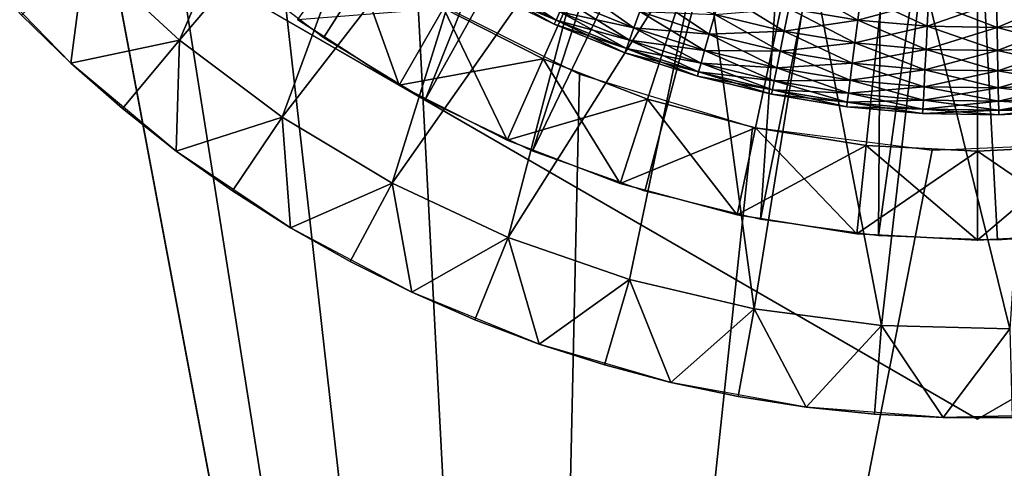
# Model space of a CAD drawing. Extents: x 0 to 530, y 0 to 1232.
# Drawn here: x 500 to 505, y 1214 to 1216 of the extents above; entities that cross this region are included whole.
import ezdxf

# ---------------------------------------------------------------- set-up
doc = ezdxf.new("R2010")
doc.units = 0
doc.header["$MEASUREMENT"] = 0

msp = doc.modelspace()

# ---------------------------------------------------------------- linework, layer by layer
for points in [[(27.499989, 1204, 68), (502.499969, 1204, 68), (2.499998, 1229, 68)], [(2.499998, 1229, 68), (502.499969, 1204, 68), (527.5, 1229, 68)], [(502.499969, 1204, 38), (509.331726, 1217.348389, 38), (527.5, 1229, 38)], [(527.5, 4.000068, 68), (527.5, 1229, 68), (502.499969, 29.000044, 68)], [(502.499969, 29.000044, 68), (527.5, 1229, 68), (502.499969, 1204, 68)], [(527.5, 4.000068, 38), (502.499969, 1204, 38), (527.5, 1229, 38)], [(502.499969, 1204, 66.5), (527.5, 1229, 66.5), (502.499969, 29.000044, 66.5)], [(502.499969, 29.000044, 66.5), (527.5, 1229, 66.5), (527.5, 4.000068, 66.5)], [(527.5, 1229, 39.5), (502.499969, 1204, 39.5), (527.5, 4.000068, 39.5)], [(504.999969, 1221.5, 21.400002), (502.55957, 1216.018799, 21.400002), (502, 1216.303833, 21.400002)], [(503.145874, 1215.793701, 21.400002), (502.55957, 1216.018799, 21.400002), (504.999969, 1221.5, 21.400002)], [(504.999969, 1221.5, 21.400002), (503.752502, 1215.631104, 21.400002), (503.145874, 1215.793701, 21.400002)], [(504.999969, 1221.5, 21.400002), (504.372833, 1215.532959, 21.400002), (503.752502, 1215.631104, 21.400002)], [(504.999969, 1215.5, 21.400002), (504.372833, 1215.532959, 21.400002), (504.999969, 1221.5, 21.400002)], [(506.854095, 1215.793701, 21.400002), (506.247467, 1215.631104, 21.400002), (504.999969, 1221.5, 21.400002)], [(504.999969, 1221.5, 21.400002), (506.247467, 1215.631104, 21.400002), (505.627167, 1215.532959, 21.400002)], [(504.999969, 1221.5, 21.400002), (505.627167, 1215.532959, 21.400002), (504.999969, 1215.5, 21.400002)], [(504.999969, 1221.5, 21.400002), (508, 1216.303833, 21.400002), (507.440399, 1216.018799, 21.400002)], [(504.999969, 1221.5, 21.400002), (507.440399, 1216.018799, 21.400002), (506.854095, 1215.793701, 21.400002)], [(27.499989, 1204, 38), (499.342712, 1219.501221, 38), (499.761902, 1218.573853, 38)], [(503.211945, 1219.091187, 26.9), (501.325256, 1216.138428, 26.9), (500.793457, 1216.5448, 26.9)], [(503.211945, 1219.091187, 26.9), (501.895996, 1215.789063, 26.9), (501.325256, 1216.138428, 26.9)], [(503.600586, 1218.846436, 26.9), (501.895996, 1215.789063, 26.9), (503.211945, 1219.091187, 26.9)], [(503.600586, 1218.846436, 26.9), (502.499664, 1215.500122, 26.9), (501.895996, 1215.789063, 26.9)], [(504.022064, 1218.66394, 26.9), (502.499664, 1215.500122, 26.9), (503.600586, 1218.846436, 26.9)], [(504.022064, 1218.66394, 26.9), (503.129822, 1215.274902, 26.9), (502.499664, 1215.500122, 26.9)], [(504.022064, 1218.66394, 26.9), (503.779816, 1215.115601, 26.9), (503.129822, 1215.274902, 26.9)], [(504.466461, 1218.547852, 26.9), (503.779816, 1215.115601, 26.9), (504.022064, 1218.66394, 26.9)], [(27.499989, 1204, 38), (499.761902, 1218.573853, 38), (502.499969, 1204, 38)], [(502.499969, 1204, 38), (499.761902, 1218.573853, 38), (500.331787, 1217.730713, 38)], [(504.466461, 1218.547852, 26.9), (504.442749, 1215.023926, 26.9), (503.779816, 1215.115601, 26.9)], [(504.92337, 1218.500977, 26.9), (504.442749, 1215.023926, 26.9), (504.466461, 1218.547852, 26.9)], [(504.92337, 1218.500977, 26.9), (505.111572, 1215.000977, 26.9), (504.442749, 1215.023926, 26.9)], [(505.38205, 1218.524414, 26.9), (505.779205, 1215.046875, 26.9), (504.92337, 1218.500977, 26.9)], [(505.779205, 1215.046875, 26.9), (505.111572, 1215.000977, 26.9), (504.92337, 1218.500977, 26.9)], [(501.355133, 1218.077271, 36.5), (500.515839, 1216.124878, 36.5), (499.986908, 1216.61438, 36.5)], [(501.812866, 1217.647461, 36.5), (500.515839, 1216.124878, 36.5), (501.355133, 1218.077271, 36.5)], [(501.75, 1215.87085, 27.699999), (504.999969, 1213.994507, 34.699997), (498.5, 1217.747314, 34.699997)], [(501.75, 1215.87085, 27.699999), (498.5, 1217.747314, 34.699997), (498.5, 1217.747314, 27.699999)], [(500.331787, 1217.730713, 38), (501.03595, 1216.995972, 38), (502.499969, 1204, 38)], [(508.249969, 1215.87085, 27.699999), (511.5, 1217.747314, 34.699997), (504.999969, 1213.994507, 34.699997)], [(501.812866, 1217.647461, 36.5), (501.092285, 1215.692261, 36.5), (500.515839, 1216.124878, 36.5)], [(502.320862, 1217.278442, 36.5), (501.092285, 1215.692261, 36.5), (501.812866, 1217.647461, 36.5)], [(502.499969, 1204, 38), (508.56778, 1216.676025, 38), (509.331726, 1217.348389, 38)], [(502.320862, 1217.278442, 36.5), (501.710144, 1215.321289, 36.5), (501.092285, 1215.692261, 36.5)], [(502.871094, 1216.975952, 36.5), (501.710144, 1215.321289, 36.5), (502.320862, 1217.278442, 36.5)], [(502.499969, 1204, 38), (501.03595, 1216.995972, 38), (501.854126, 1216.390869, 38)], [(502.871094, 1216.975952, 36.5), (502.362885, 1215.015747, 36.5), (501.710144, 1215.321289, 36.5)], [(503.454895, 1216.744751, 36.5), (502.362885, 1215.015747, 36.5), (502.871094, 1216.975952, 36.5)], [(503.454895, 1216.744751, 36.5), (503.043579, 1214.779053, 36.5), (502.362885, 1215.015747, 36.5)], [(503.454895, 1216.744751, 36.5), (503.745026, 1214.613403, 36.5), (503.043579, 1214.779053, 36.5)], [(504.06308, 1216.588623, 36.5), (503.745026, 1214.613403, 36.5), (503.454895, 1216.744751, 36.5)], [(507.701202, 1216.142456, 38), (508.56778, 1216.676025, 38), (502.499969, 1204, 38)], [(499.905426, 1215.99585, 37), (499.628845, 1216.265503, 37), (499.986908, 1216.61438, 36.5)], [(500.515839, 1216.124878, 36.5), (499.905426, 1215.99585, 37), (499.986908, 1216.61438, 36.5)], [(501.75, 1215.87085, 24.4), (501.473267, 1216.645996, 24.9), (501.179382, 1216.241455, 24.4)], [(501.75, 1215.87085, 24.4), (502, 1216.303833, 24.9), (501.473267, 1216.645996, 24.9)], [(499.366486, 1216.54895, 38), (499.628845, 1216.265503, 37), (499.905426, 1215.99585, 38)], [(504.06308, 1216.588623, 36.5), (504.459747, 1214.520874, 36.5), (503.745026, 1214.613403, 36.5)], [(504.686035, 1216.509888, 36.5), (504.459747, 1214.520874, 36.5), (504.06308, 1216.588623, 36.5)], [(504.686035, 1216.509888, 36.5), (505.180237, 1214.502319, 36.5), (504.459747, 1214.520874, 36.5)], [(505.313934, 1216.509888, 36.5), (505.180237, 1214.502319, 36.5), (504.686035, 1216.509888, 36.5)], [(502.273438, 1216.471558, 35.970711), (502.249207, 1216.42688, 35.826778), (502.631378, 1216.237549, 35.826778)], [(502.273438, 1216.471558, 35.970711), (502.631378, 1216.237549, 35.826778), (502.652252, 1216.283936, 35.970711)], [(502.722168, 1216.439331, 36.222744), (502.6828, 1216.351807, 36.103977), (503.069336, 1216.194702, 36.103977)], [(502.722168, 1216.439331, 36.222744), (503.069336, 1216.194702, 36.103977), (503.102142, 1216.284912, 36.222744)], [(503.968201, 1216.440674, 36.460548), (503.939911, 1216.30188, 36.403633), (504.326691, 1216.237793, 36.403633)], [(503.968201, 1216.440674, 36.460548), (504.326691, 1216.237793, 36.403633), (504.344696, 1216.378296, 36.460548)], [(502.499969, 1204, 38), (501.854126, 1216.390869, 38), (502.762848, 1215.932739, 38)], [(502.249207, 1216.42688, 35.826778), (502.236908, 1216.404175, 35.676323), (502.620789, 1216.213989, 35.676323)], [(502.236908, 1216.404175, 35.523674), (502.249207, 1216.42688, 35.373219), (502.631378, 1216.237549, 35.373219)], [(502.236908, 1216.404175, 35.676323), (502.236908, 1216.404175, 35.523674), (502.620789, 1216.213989, 35.523674)], [(502.236908, 1216.404175, 35.676323), (502.620789, 1216.213989, 35.523674), (502.620789, 1216.213989, 35.676323)], [(502.236908, 1216.404175, 35.523674), (502.631378, 1216.237549, 35.373219), (502.620789, 1216.213989, 35.523674)], [(502.249207, 1216.42688, 35.826778), (502.620789, 1216.213989, 35.676323), (502.631378, 1216.237549, 35.826778)], [(502.249207, 1216.42688, 35.373219), (502.652252, 1216.283936, 35.229286), (502.631378, 1216.237549, 35.373219)], [(503.141327, 1216.392578, 36.323597), (503.102142, 1216.284912, 36.222744), (503.492462, 1216.158936, 36.222744)], [(503.141327, 1216.392578, 36.323597), (503.492462, 1216.158936, 36.222744), (503.52359, 1216.269287, 36.323597)], [(503.558899, 1216.394287, 36.403633), (503.52359, 1216.269287, 36.323597), (503.91394, 1216.174438, 36.323597)], [(503.558899, 1216.394287, 36.403633), (503.91394, 1216.174438, 36.323597), (503.939911, 1216.30188, 36.403633)], [(503.939911, 1216.30188, 34.796368), (504.344696, 1216.378296, 34.739449), (504.326691, 1216.237793, 34.796368)], [(504.344696, 1216.378296, 36.460548), (504.326691, 1216.237793, 36.403633), (504.717194, 1216.202393, 36.403633)], [(504.326691, 1216.237793, 34.796368), (504.344696, 1216.378296, 34.739449), (504.724731, 1216.343872, 34.739449)], [(504.344696, 1216.378296, 36.460548), (504.717194, 1216.202393, 36.403633), (504.724731, 1216.343872, 36.460548)], [(502.6828, 1216.351807, 36.103977), (502.652252, 1216.283936, 35.970711), (503.043884, 1216.124756, 35.970711)], [(502.652252, 1216.283936, 35.229286), (502.6828, 1216.351807, 35.09602), (503.069336, 1216.194702, 35.09602)], [(502.6828, 1216.351807, 36.103977), (503.043884, 1216.124756, 35.970711), (503.069336, 1216.194702, 36.103977)], [(502.6828, 1216.351807, 35.09602), (503.102142, 1216.284912, 34.977253), (503.069336, 1216.194702, 35.09602)], [(504.326691, 1216.237793, 34.796368), (504.724731, 1216.343872, 34.739449), (504.717194, 1216.202393, 34.796368)], [(504.724731, 1216.343872, 36.460548), (504.717194, 1216.202393, 36.403633), (505.109192, 1216.196045, 36.403633)], [(504.717194, 1216.202393, 34.796368), (504.724731, 1216.343872, 34.739449), (505.106293, 1216.337646, 34.739449)], [(504.717194, 1216.202393, 34.796368), (505.106293, 1216.337646, 34.739449), (505.109192, 1216.196045, 34.796368)], [(504.724731, 1216.343872, 36.460548), (505.109192, 1216.196045, 36.403633), (505.106293, 1216.337646, 36.460548)], [(505.106293, 1216.337646, 36.460548), (505.50061, 1216.218506, 36.403633), (505.487244, 1216.359497, 36.460548)], [(505.109192, 1216.196045, 34.796368), (505.106293, 1216.337646, 34.739449), (505.487244, 1216.359497, 34.739449)], [(505.106293, 1216.337646, 36.460548), (505.109192, 1216.196045, 36.403633), (505.50061, 1216.218506, 36.403633)], [(505.109192, 1216.196045, 34.796368), (505.487244, 1216.359497, 34.739449), (505.50061, 1216.218506, 34.796368)], [(499.628845, 1216.265503, 37), (499.905426, 1215.99585, 37), (499.905426, 1215.99585, 38)], [(501.179382, 1216.241455, 21.9), (502, 1216.303833, 21.400002), (501.75, 1215.87085, 21.9)], [(501.75, 1215.87085, 21.9), (502, 1216.303833, 21.400002), (502.55957, 1216.018799, 21.400002)], [(502.356201, 1215.562012, 24.4), (502, 1216.303833, 24.9), (501.75, 1215.87085, 24.4)], [(502.356201, 1215.562012, 24.4), (502.55957, 1216.018799, 24.9), (502, 1216.303833, 24.9)], [(502.652252, 1216.283936, 35.970711), (502.631378, 1216.237549, 35.826778), (503.026489, 1216.077026, 35.826778)], [(502.631378, 1216.237549, 35.373219), (502.652252, 1216.283936, 35.229286), (503.043884, 1216.124756, 35.229286)], [(502.652252, 1216.283936, 35.970711), (503.026489, 1216.077026, 35.826778), (503.043884, 1216.124756, 35.970711)], [(502.652252, 1216.283936, 35.229286), (503.069336, 1216.194702, 35.09602), (503.043884, 1216.124756, 35.229286)], [(503.102142, 1216.284912, 36.222744), (503.069336, 1216.194702, 36.103977), (503.466431, 1216.06665, 36.103977)], [(503.069336, 1216.194702, 35.09602), (503.102142, 1216.284912, 34.977253), (503.492462, 1216.158936, 34.977253)], [(503.102142, 1216.284912, 36.222744), (503.466431, 1216.06665, 36.103977), (503.492462, 1216.158936, 36.222744)], [(503.102142, 1216.284912, 34.977253), (503.52359, 1216.269287, 34.876404), (503.492462, 1216.158936, 34.977253)], [(503.52359, 1216.269287, 36.323597), (503.492462, 1216.158936, 36.222744), (503.891022, 1216.062256, 36.222744)], [(503.492462, 1216.158936, 34.977253), (503.52359, 1216.269287, 34.876404), (503.91394, 1216.174438, 34.876404)], [(503.52359, 1216.269287, 34.876404), (503.939911, 1216.30188, 34.796368), (503.91394, 1216.174438, 34.876404)], [(503.52359, 1216.269287, 36.323597), (503.891022, 1216.062256, 36.222744), (503.91394, 1216.174438, 36.323597)], [(503.939911, 1216.30188, 36.403633), (503.91394, 1216.174438, 36.323597), (504.310211, 1216.108765, 36.323597)], [(503.91394, 1216.174438, 34.876404), (503.939911, 1216.30188, 34.796368), (504.326691, 1216.237793, 34.796368)], [(503.939911, 1216.30188, 36.403633), (504.310211, 1216.108765, 36.323597), (504.326691, 1216.237793, 36.403633)], [(501.179382, 1216.241455, 24.4), (501.179382, 1216.241455, 21.9), (501.75, 1215.87085, 21.9)], [(501.179382, 1216.241455, 24.4), (501.75, 1215.87085, 21.9), (501.75, 1215.87085, 24.4)], [(502.631378, 1216.237549, 35.826778), (502.620789, 1216.213989, 35.676323), (503.01767, 1216.052734, 35.676323)], [(502.620789, 1216.213989, 35.523674), (502.631378, 1216.237549, 35.373219), (503.026489, 1216.077026, 35.373219)], [(502.620789, 1216.213989, 35.676323), (502.620789, 1216.213989, 35.523674), (503.01767, 1216.052734, 35.523674)], [(502.620789, 1216.213989, 35.676323), (503.01767, 1216.052734, 35.523674), (503.01767, 1216.052734, 35.676323)], [(502.620789, 1216.213989, 35.523674), (503.026489, 1216.077026, 35.373219), (503.01767, 1216.052734, 35.523674)], [(502.631378, 1216.237549, 35.826778), (503.01767, 1216.052734, 35.676323), (503.026489, 1216.077026, 35.826778)], [(502.631378, 1216.237549, 35.373219), (503.043884, 1216.124756, 35.229286), (503.026489, 1216.077026, 35.373219)], [(503.91394, 1216.174438, 34.876404), (504.326691, 1216.237793, 34.796368), (504.310211, 1216.108765, 34.876404)], [(504.326691, 1216.237793, 36.403633), (504.310211, 1216.108765, 36.323597), (504.710236, 1216.072632, 36.323597)], [(504.310211, 1216.108765, 34.876404), (504.326691, 1216.237793, 34.796368), (504.717194, 1216.202393, 34.796368)], [(504.326691, 1216.237793, 36.403633), (504.710236, 1216.072632, 36.323597), (504.717194, 1216.202393, 36.403633)], [(505.109192, 1216.196045, 36.403633), (505.512878, 1216.089111, 36.323597), (505.50061, 1216.218506, 36.403633)], [(505.111877, 1216.06604, 34.876404), (505.109192, 1216.196045, 34.796368), (505.50061, 1216.218506, 34.796368)], [(505.111877, 1216.06604, 34.876404), (505.50061, 1216.218506, 34.796368), (505.512878, 1216.089111, 34.876404)], [(503.069336, 1216.194702, 36.103977), (503.043884, 1216.124756, 35.970711), (503.446198, 1215.994995, 35.970711)], [(503.043884, 1216.124756, 35.229286), (503.069336, 1216.194702, 35.09602), (503.466431, 1216.06665, 35.09602)], [(503.069336, 1216.194702, 36.103977), (503.446198, 1215.994995, 35.970711), (503.466431, 1216.06665, 36.103977)], [(503.069336, 1216.194702, 35.09602), (503.492462, 1216.158936, 34.977253), (503.466431, 1216.06665, 35.09602)], [(503.492462, 1216.158936, 36.222744), (503.466431, 1216.06665, 36.103977), (503.871887, 1215.968262, 36.103977)], [(503.466431, 1216.06665, 35.09602), (503.492462, 1216.158936, 34.977253), (503.891022, 1216.062256, 34.977253)], [(503.492462, 1216.158936, 34.977253), (503.91394, 1216.174438, 34.876404), (503.891022, 1216.062256, 34.977253)], [(503.492462, 1216.158936, 36.222744), (503.871887, 1215.968262, 36.103977), (503.891022, 1216.062256, 36.222744)], [(503.91394, 1216.174438, 36.323597), (503.891022, 1216.062256, 36.222744), (504.295654, 1215.995117, 36.222744)], [(503.891022, 1216.062256, 34.977253), (503.91394, 1216.174438, 34.876404), (504.310211, 1216.108765, 34.876404)], [(503.91394, 1216.174438, 36.323597), (504.295654, 1215.995117, 36.222744), (504.310211, 1216.108765, 36.323597)], [(504.310211, 1216.108765, 34.876404), (504.717194, 1216.202393, 34.796368), (504.710236, 1216.072632, 34.876404)], [(504.717194, 1216.202393, 36.403633), (504.710236, 1216.072632, 36.323597), (505.111877, 1216.06604, 36.323597)], [(504.710236, 1216.072632, 34.876404), (504.717194, 1216.202393, 34.796368), (505.109192, 1216.196045, 34.796368)], [(504.710236, 1216.072632, 34.876404), (505.109192, 1216.196045, 34.796368), (505.111877, 1216.06604, 34.876404)], [(504.717194, 1216.202393, 36.403633), (505.111877, 1216.06604, 36.323597), (505.109192, 1216.196045, 36.403633)], [(505.109192, 1216.196045, 36.403633), (505.111877, 1216.06604, 36.323597), (505.512878, 1216.089111, 36.323597)], [(500.515839, 1216.124878, 36.5), (500.195526, 1215.740967, 37), (499.905426, 1215.99585, 37)], [(500.498383, 1215.501221, 37), (500.195526, 1215.740967, 37), (500.515839, 1216.124878, 36.5)], [(501.092285, 1215.692261, 36.5), (500.498383, 1215.501221, 37), (500.515839, 1216.124878, 36.5)], [(507.701202, 1216.142456, 38), (502.499969, 1204, 38), (506.756927, 1215.763062, 38)], [(503.043884, 1216.124756, 35.970711), (503.026489, 1216.077026, 35.826778), (503.432404, 1215.946045, 35.826778)], [(503.026489, 1216.077026, 35.373219), (503.043884, 1216.124756, 35.229286), (503.446198, 1215.994995, 35.229286)], [(503.043884, 1216.124756, 35.970711), (503.432404, 1215.946045, 35.826778), (503.446198, 1215.994995, 35.970711)], [(503.043884, 1216.124756, 35.229286), (503.466431, 1216.06665, 35.09602), (503.446198, 1215.994995, 35.229286)], [(503.891022, 1216.062256, 34.977253), (504.310211, 1216.108765, 34.876404), (504.295654, 1215.995117, 34.977253)], [(504.310211, 1216.108765, 36.323597), (504.295654, 1215.995117, 36.222744), (504.704163, 1215.95813, 36.222744)], [(504.295654, 1215.995117, 34.977253), (504.310211, 1216.108765, 34.876404), (504.710236, 1216.072632, 34.876404)], [(504.310211, 1216.108765, 36.323597), (504.704163, 1215.95813, 36.222744), (504.710236, 1216.072632, 36.323597)], [(503.026489, 1216.077026, 35.826778), (503.01767, 1216.052734, 35.676323), (503.425385, 1215.921265, 35.676323)], [(503.01767, 1216.052734, 35.523674), (503.026489, 1216.077026, 35.373219), (503.432404, 1215.946045, 35.373219)], [(503.01767, 1216.052734, 35.676323), (503.01767, 1216.052734, 35.523674), (503.425385, 1215.921265, 35.523674)], [(503.01767, 1216.052734, 35.676323), (503.425385, 1215.921265, 35.523674), (503.425385, 1215.921265, 35.676323)], [(503.01767, 1216.052734, 35.523674), (503.432404, 1215.946045, 35.373219), (503.425385, 1215.921265, 35.523674)], [(503.026489, 1216.077026, 35.826778), (503.425385, 1215.921265, 35.676323), (503.432404, 1215.946045, 35.826778)], [(503.026489, 1216.077026, 35.373219), (503.446198, 1215.994995, 35.229286), (503.432404, 1215.946045, 35.373219)], [(503.466431, 1216.06665, 36.103977), (503.446198, 1215.994995, 35.970711), (503.856995, 1215.895264, 35.970711)], [(503.446198, 1215.994995, 35.229286), (503.466431, 1216.06665, 35.09602), (503.871887, 1215.968262, 35.09602)], [(503.466431, 1216.06665, 36.103977), (503.856995, 1215.895264, 35.970711), (503.871887, 1215.968262, 36.103977)], [(503.466431, 1216.06665, 35.09602), (503.891022, 1216.062256, 34.977253), (503.871887, 1215.968262, 35.09602)], [(503.891022, 1216.062256, 36.222744), (503.871887, 1215.968262, 36.103977), (504.283508, 1215.900024, 36.103977)], [(503.871887, 1215.968262, 35.09602), (503.891022, 1216.062256, 34.977253), (504.295654, 1215.995117, 34.977253)], [(503.891022, 1216.062256, 36.222744), (504.283508, 1215.900024, 36.103977), (504.295654, 1215.995117, 36.222744)], [(504.295654, 1215.995117, 34.977253), (504.710236, 1216.072632, 34.876404), (504.704163, 1215.95813, 34.977253)], [(504.710236, 1216.072632, 36.323597), (504.704163, 1215.95813, 36.222744), (505.114227, 1215.951416, 36.222744)], [(504.704163, 1215.95813, 34.977253), (504.710236, 1216.072632, 34.876404), (505.111877, 1216.06604, 34.876404)], [(504.704163, 1215.95813, 34.977253), (505.111877, 1216.06604, 34.876404), (505.114227, 1215.951416, 34.977253)], [(504.710236, 1216.072632, 36.323597), (505.114227, 1215.951416, 36.222744), (505.111877, 1216.06604, 36.323597)], [(505.111877, 1216.06604, 36.323597), (505.523682, 1215.975098, 36.222744), (505.512878, 1216.089111, 36.323597)], [(505.114227, 1215.951416, 34.977253), (505.111877, 1216.06604, 34.876404), (505.512878, 1216.089111, 34.876404)], [(505.111877, 1216.06604, 36.323597), (505.114227, 1215.951416, 36.222744), (505.523682, 1215.975098, 36.222744)], [(505.114227, 1215.951416, 34.977253), (505.512878, 1216.089111, 34.876404), (505.523682, 1215.975098, 34.977253)], [(499.905426, 1215.99585, 38), (499.905426, 1215.99585, 37), (500.195526, 1215.740967, 37)], [(499.905426, 1215.99585, 38), (500.195526, 1215.740967, 37), (500.498383, 1215.501221, 38)], [(501.75, 1215.87085, 21.9), (502.55957, 1216.018799, 21.400002), (502.356201, 1215.562012, 21.9)], [(502.356201, 1215.562012, 21.9), (502.55957, 1216.018799, 21.400002), (503.145874, 1215.793701, 21.400002)], [(502.991364, 1215.318237, 24.4), (502.55957, 1216.018799, 24.9), (502.356201, 1215.562012, 24.4)], [(502.991364, 1215.318237, 24.4), (503.145874, 1215.793701, 24.9), (502.55957, 1216.018799, 24.9)], [(503.446198, 1215.994995, 35.970711), (503.432404, 1215.946045, 35.826778), (503.846832, 1215.845459, 35.826778)], [(503.432404, 1215.946045, 35.373219), (503.446198, 1215.994995, 35.229286), (503.856995, 1215.895264, 35.229286)], [(503.446198, 1215.994995, 35.970711), (503.846832, 1215.845459, 35.826778), (503.856995, 1215.895264, 35.970711)], [(503.446198, 1215.994995, 35.229286), (503.871887, 1215.968262, 35.09602), (503.856995, 1215.895264, 35.229286)], [(503.871887, 1215.968262, 35.09602), (504.295654, 1215.995117, 34.977253), (504.283508, 1215.900024, 35.09602)], [(504.295654, 1215.995117, 36.222744), (504.283508, 1215.900024, 36.103977), (504.699036, 1215.862427, 36.103977)], [(504.283508, 1215.900024, 35.09602), (504.295654, 1215.995117, 34.977253), (504.704163, 1215.95813, 34.977253)], [(504.295654, 1215.995117, 36.222744), (504.699036, 1215.862427, 36.103977), (504.704163, 1215.95813, 36.222744)], [(502.762848, 1215.932739, 38), (503.735901, 1215.634766, 38), (502.499969, 1204, 38)], [(503.432404, 1215.946045, 35.826778), (503.425385, 1215.921265, 35.676323), (503.841675, 1215.82019, 35.676323)], [(503.425385, 1215.921265, 35.523674), (503.432404, 1215.946045, 35.373219), (503.846832, 1215.845459, 35.373219)], [(503.432404, 1215.946045, 35.826778), (503.841675, 1215.82019, 35.676323), (503.846832, 1215.845459, 35.826778)], [(503.432404, 1215.946045, 35.373219), (503.856995, 1215.895264, 35.229286), (503.846832, 1215.845459, 35.373219)], [(503.871887, 1215.968262, 36.103977), (503.856995, 1215.895264, 35.970711), (504.274048, 1215.826172, 35.970711)], [(503.856995, 1215.895264, 35.229286), (503.871887, 1215.968262, 35.09602), (504.283508, 1215.900024, 35.09602)], [(503.871887, 1215.968262, 36.103977), (504.274048, 1215.826172, 35.970711), (504.283508, 1215.900024, 36.103977)], [(504.283508, 1215.900024, 35.09602), (504.704163, 1215.95813, 34.977253), (504.699036, 1215.862427, 35.09602)], [(504.704163, 1215.95813, 36.222744), (504.699036, 1215.862427, 36.103977), (505.116211, 1215.855591, 36.103977)], [(504.699036, 1215.862427, 35.09602), (504.704163, 1215.95813, 34.977253), (505.114227, 1215.951416, 34.977253)], [(504.699036, 1215.862427, 35.09602), (505.114227, 1215.951416, 34.977253), (505.116211, 1215.855591, 35.09602)], [(504.704163, 1215.95813, 36.222744), (505.116211, 1215.855591, 36.103977), (505.114227, 1215.951416, 36.222744)], [(505.114227, 1215.951416, 36.222744), (505.532745, 1215.879639, 36.103977), (505.523682, 1215.975098, 36.222744)], [(505.116211, 1215.855591, 35.09602), (505.114227, 1215.951416, 34.977253), (505.523682, 1215.975098, 34.977253)], [(505.114227, 1215.951416, 36.222744), (505.116211, 1215.855591, 36.103977), (505.532745, 1215.879639, 36.103977)], [(505.116211, 1215.855591, 35.09602), (505.523682, 1215.975098, 34.977253), (505.532745, 1215.879639, 35.09602)], [(503.425385, 1215.921265, 35.676323), (503.425385, 1215.921265, 35.523674), (503.841675, 1215.82019, 35.523674)], [(503.425385, 1215.921265, 35.676323), (503.841675, 1215.82019, 35.523674), (503.841675, 1215.82019, 35.676323)], [(503.425385, 1215.921265, 35.523674), (503.846832, 1215.845459, 35.373219), (503.841675, 1215.82019, 35.523674)], [(503.856995, 1215.895264, 35.970711), (503.846832, 1215.845459, 35.826778), (504.267578, 1215.775757, 35.826778)], [(503.846832, 1215.845459, 35.373219), (503.856995, 1215.895264, 35.229286), (504.274048, 1215.826172, 35.229286)], [(503.856995, 1215.895264, 35.229286), (504.283508, 1215.900024, 35.09602), (504.274048, 1215.826172, 35.229286)], [(503.856995, 1215.895264, 35.970711), (504.267578, 1215.775757, 35.826778), (504.274048, 1215.826172, 35.970711)], [(504.283508, 1215.900024, 36.103977), (504.274048, 1215.826172, 35.970711), (504.695068, 1215.788086, 35.970711)], [(504.274048, 1215.826172, 35.229286), (504.283508, 1215.900024, 35.09602), (504.699036, 1215.862427, 35.09602)], [(504.283508, 1215.900024, 36.103977), (504.695068, 1215.788086, 35.970711), (504.699036, 1215.862427, 36.103977)], [(505.116211, 1215.855591, 36.103977), (505.539764, 1215.80542, 35.970711), (505.532745, 1215.879639, 36.103977)], [(505.117737, 1215.781128, 35.229286), (505.116211, 1215.855591, 35.09602), (505.532745, 1215.879639, 35.09602)], [(505.117737, 1215.781128, 35.229286), (505.532745, 1215.879639, 35.09602), (505.539764, 1215.80542, 35.229286)], [(501.75, 1215.87085, 24.4), (501.75, 1215.87085, 21.9), (502.356201, 1215.562012, 21.9)], [(501.75, 1215.87085, 24.4), (502.356201, 1215.562012, 21.9), (502.356201, 1215.562012, 24.4)], [(504.999969, 1213.994507, 27.699999), (504.999969, 1213.994507, 34.699997), (501.75, 1215.87085, 27.699999)], [(503.846832, 1215.845459, 35.826778), (503.841675, 1215.82019, 35.676323), (504.264313, 1215.750122, 35.676323)], [(503.841675, 1215.82019, 35.523674), (503.846832, 1215.845459, 35.373219), (504.267578, 1215.775757, 35.373219)], [(503.841675, 1215.82019, 35.676323), (503.841675, 1215.82019, 35.523674), (504.264313, 1215.750122, 35.523674)], [(503.841675, 1215.82019, 35.676323), (504.264313, 1215.750122, 35.523674), (504.264313, 1215.750122, 35.676323)], [(503.841675, 1215.82019, 35.523674), (504.267578, 1215.775757, 35.373219), (504.264313, 1215.750122, 35.523674)], [(503.846832, 1215.845459, 35.826778), (504.264313, 1215.750122, 35.676323), (504.267578, 1215.775757, 35.826778)], [(503.846832, 1215.845459, 35.373219), (504.274048, 1215.826172, 35.229286), (504.267578, 1215.775757, 35.373219)], [(504.274048, 1215.826172, 35.970711), (504.267578, 1215.775757, 35.826778), (504.692352, 1215.737305, 35.826778)], [(504.267578, 1215.775757, 35.373219), (504.274048, 1215.826172, 35.229286), (504.695068, 1215.788086, 35.229286)], [(504.274048, 1215.826172, 35.229286), (504.699036, 1215.862427, 35.09602), (504.695068, 1215.788086, 35.229286)], [(504.274048, 1215.826172, 35.970711), (504.692352, 1215.737305, 35.826778), (504.695068, 1215.788086, 35.970711)], [(504.699036, 1215.862427, 36.103977), (504.695068, 1215.788086, 35.970711), (505.117737, 1215.781128, 35.970711)], [(504.695068, 1215.788086, 35.229286), (504.699036, 1215.862427, 35.09602), (505.116211, 1215.855591, 35.09602)], [(504.695068, 1215.788086, 35.229286), (505.116211, 1215.855591, 35.09602), (505.117737, 1215.781128, 35.229286)], [(504.699036, 1215.862427, 36.103977), (505.117737, 1215.781128, 35.970711), (505.116211, 1215.855591, 36.103977)], [(508.249969, 1215.87085, 27.699999), (504.999969, 1213.994507, 34.699997), (504.999969, 1213.994507, 27.699999)], [(505.116211, 1215.855591, 36.103977), (505.117737, 1215.781128, 35.970711), (505.539764, 1215.80542, 35.970711)], [(502.356201, 1215.562012, 21.9), (503.145874, 1215.793701, 21.400002), (502.991364, 1215.318237, 21.9)], [(502.991364, 1215.318237, 21.9), (503.145874, 1215.793701, 21.400002), (503.752502, 1215.631104, 21.400002)], [(503.64856, 1215.14209, 24.4), (503.145874, 1215.793701, 24.9), (502.991364, 1215.318237, 24.4)], [(503.64856, 1215.14209, 24.4), (503.752502, 1215.631104, 24.9), (503.145874, 1215.793701, 24.9)], [(504.267578, 1215.775757, 35.826778), (504.264313, 1215.750122, 35.676323), (504.690979, 1215.711548, 35.676323)], [(504.264313, 1215.750122, 35.523674), (504.267578, 1215.775757, 35.373219), (504.692352, 1215.737305, 35.373219)], [(504.267578, 1215.775757, 35.373219), (504.695068, 1215.788086, 35.229286), (504.692352, 1215.737305, 35.373219)], [(504.267578, 1215.775757, 35.826778), (504.690979, 1215.711548, 35.676323), (504.692352, 1215.737305, 35.826778)], [(504.695068, 1215.788086, 35.970711), (504.692352, 1215.737305, 35.826778), (505.118774, 1215.730347, 35.826778)], [(504.692352, 1215.737305, 35.373219), (504.695068, 1215.788086, 35.229286), (505.117737, 1215.781128, 35.229286)], [(504.692352, 1215.737305, 35.373219), (505.117737, 1215.781128, 35.229286), (505.118774, 1215.730347, 35.373219)], [(504.695068, 1215.788086, 35.970711), (505.118774, 1215.730347, 35.826778), (505.117737, 1215.781128, 35.970711)], [(505.117737, 1215.781128, 35.970711), (505.544586, 1215.754883, 35.826778), (505.539764, 1215.80542, 35.970711)], [(505.118774, 1215.730347, 35.373219), (505.117737, 1215.781128, 35.229286), (505.539764, 1215.80542, 35.229286)], [(505.117737, 1215.781128, 35.970711), (505.118774, 1215.730347, 35.826778), (505.544586, 1215.754883, 35.826778)], [(505.118774, 1215.730347, 35.373219), (505.539764, 1215.80542, 35.229286), (505.544586, 1215.754883, 35.373219)], [(500.195526, 1215.740967, 37), (500.498383, 1215.501221, 37), (500.498383, 1215.501221, 38)], [(506.756927, 1215.763062, 38), (502.499969, 1204, 38), (505.762085, 1215.548584, 38)], [(504.264313, 1215.750122, 35.676323), (504.264313, 1215.750122, 35.523674), (504.690979, 1215.711548, 35.523674)], [(504.264313, 1215.750122, 35.676323), (504.690979, 1215.711548, 35.523674), (504.690979, 1215.711548, 35.676323)], [(504.264313, 1215.750122, 35.523674), (504.692352, 1215.737305, 35.373219), (504.690979, 1215.711548, 35.523674)], [(504.692352, 1215.737305, 35.826778), (504.690979, 1215.711548, 35.676323), (505.119324, 1215.704468, 35.676323)], [(504.690979, 1215.711548, 35.523674), (504.692352, 1215.737305, 35.373219), (505.118774, 1215.730347, 35.373219)], [(504.690979, 1215.711548, 35.523674), (505.118774, 1215.730347, 35.373219), (505.119324, 1215.704468, 35.523674)], [(504.690979, 1215.711548, 35.676323), (504.690979, 1215.711548, 35.523674), (505.119324, 1215.704468, 35.523674)], [(504.690979, 1215.711548, 35.676323), (505.119324, 1215.704468, 35.523674), (505.119324, 1215.704468, 35.676323)], [(504.692352, 1215.737305, 35.826778), (505.119324, 1215.704468, 35.676323), (505.118774, 1215.730347, 35.826778)], [(505.118774, 1215.730347, 35.826778), (505.546997, 1215.729126, 35.676323), (505.544586, 1215.754883, 35.826778)], [(505.119324, 1215.704468, 35.523674), (505.118774, 1215.730347, 35.373219), (505.544586, 1215.754883, 35.373219)], [(505.118774, 1215.730347, 35.826778), (505.119324, 1215.704468, 35.676323), (505.546997, 1215.729126, 35.676323)], [(505.119324, 1215.704468, 35.523674), (505.544586, 1215.754883, 35.373219), (505.546997, 1215.729126, 35.523674)], [(505.119324, 1215.704468, 35.676323), (505.119324, 1215.704468, 35.523674), (505.546997, 1215.729126, 35.523674)], [(505.119324, 1215.704468, 35.676323), (505.546997, 1215.729126, 35.523674), (505.546997, 1215.729126, 35.676323)], [(501.092285, 1215.692261, 36.5), (500.813171, 1215.277466, 37), (500.498383, 1215.501221, 37)], [(501.139038, 1215.07019, 37), (500.813171, 1215.277466, 37), (501.092285, 1215.692261, 36.5)], [(501.710144, 1215.321289, 36.5), (501.139038, 1215.07019, 37), (501.092285, 1215.692261, 36.5)], [(502.499969, 1204, 38), (503.735901, 1215.634766, 38), (504.745331, 1215.505493, 38)], [(502.991364, 1215.318237, 21.9), (503.752502, 1215.631104, 21.400002), (503.64856, 1215.14209, 21.9)], [(503.64856, 1215.14209, 21.9), (503.752502, 1215.631104, 21.400002), (504.372833, 1215.532959, 21.400002)], [(504.320557, 1215.035645, 24.4), (503.752502, 1215.631104, 24.9), (503.64856, 1215.14209, 24.4)], [(504.320557, 1215.035645, 24.4), (504.372833, 1215.532959, 24.9), (503.752502, 1215.631104, 24.9)], [(502.356201, 1215.562012, 24.4), (502.356201, 1215.562012, 21.9), (502.991364, 1215.318237, 21.9)], [(502.356201, 1215.562012, 24.4), (502.991364, 1215.318237, 21.9), (502.991364, 1215.318237, 24.4)], [(502.499969, 1204, 38), (504.745331, 1215.505493, 38), (505.762085, 1215.548584, 38)], [(500.498383, 1215.501221, 38), (500.498383, 1215.501221, 37), (500.813171, 1215.277466, 37)], [(500.498383, 1215.501221, 38), (500.813171, 1215.277466, 37), (501.139038, 1215.07019, 38)], [(503.64856, 1215.14209, 21.9), (504.372833, 1215.532959, 21.400002), (504.320557, 1215.035645, 21.9)], [(504.320557, 1215.035645, 21.9), (504.372833, 1215.532959, 21.400002), (504.999969, 1215.5, 21.400002)], [(504.999969, 1215, 24.4), (504.372833, 1215.532959, 24.9), (504.320557, 1215.035645, 24.4)], [(504.320557, 1215.035645, 21.9), (504.999969, 1215.5, 21.400002), (504.999969, 1215, 21.9)], [(504.999969, 1215, 24.4), (504.999969, 1215.5, 24.9), (504.372833, 1215.532959, 24.9)], [(504.999969, 1215, 21.9), (504.999969, 1215.5, 21.400002), (505.627167, 1215.532959, 21.400002)], [(504.999969, 1215, 21.9), (505.627167, 1215.532959, 21.400002), (505.679413, 1215.035645, 21.9)], [(505.679413, 1215.035645, 24.4), (505.627167, 1215.532959, 24.9), (504.999969, 1215.5, 24.9)], [(505.679413, 1215.035645, 24.4), (504.999969, 1215.5, 24.9), (504.999969, 1215, 24.4)], [(500.813171, 1215.277466, 37), (501.139038, 1215.07019, 37), (501.139038, 1215.07019, 38)], [(501.710144, 1215.321289, 36.5), (501.475159, 1214.880005, 37), (501.139038, 1215.07019, 37)], [(501.820618, 1214.707275, 37), (501.475159, 1214.880005, 37), (501.710144, 1215.321289, 36.5)], [(502.362885, 1215.015747, 36.5), (501.820618, 1214.707275, 37), (501.710144, 1215.321289, 36.5)], [(502.991364, 1215.318237, 24.4), (502.991364, 1215.318237, 21.9), (503.64856, 1215.14209, 21.9)], [(502.991364, 1215.318237, 24.4), (503.64856, 1215.14209, 21.9), (503.64856, 1215.14209, 24.4)], [(503.64856, 1215.14209, 24.4), (503.64856, 1215.14209, 21.9), (504.320557, 1215.035645, 21.9)], [(503.64856, 1215.14209, 24.4), (504.320557, 1215.035645, 21.9), (504.320557, 1215.035645, 24.4)], [(501.139038, 1215.07019, 38), (501.139038, 1215.07019, 37), (501.475159, 1214.880005, 37)], [(501.139038, 1215.07019, 38), (501.475159, 1214.880005, 37), (501.820618, 1214.707275, 38)], [(502.362885, 1215.015747, 36.5), (502.17453, 1214.552612, 37), (501.820618, 1214.707275, 37)], [(502.535919, 1214.416382, 37), (502.17453, 1214.552612, 37), (502.362885, 1215.015747, 36.5)], [(503.043579, 1214.779053, 36.5), (502.535919, 1214.416382, 37), (502.362885, 1215.015747, 36.5)], [(504.320557, 1215.035645, 24.4), (504.320557, 1215.035645, 21.9), (504.999969, 1215, 21.9)], [(504.320557, 1215.035645, 24.4), (504.999969, 1215, 21.9), (504.999969, 1215, 24.4)], [(504.999969, 1215, 24.4), (504.999969, 1215, 21.9), (505.679413, 1215.035645, 21.9)], [(504.999969, 1215, 24.4), (505.679413, 1215.035645, 21.9), (505.679413, 1215.035645, 24.4)], [(501.475159, 1214.880005, 37), (501.820618, 1214.707275, 37), (501.820618, 1214.707275, 38)], [(503.043579, 1214.779053, 36.5), (502.903839, 1214.29895, 37), (502.535919, 1214.416382, 37)], [(503.277344, 1214.200562, 37), (502.903839, 1214.29895, 37), (503.043579, 1214.779053, 36.5)], [(503.745026, 1214.613403, 36.5), (503.277344, 1214.200562, 37), (503.043579, 1214.779053, 36.5)], [(501.820618, 1214.707275, 38), (501.820618, 1214.707275, 37), (502.17453, 1214.552612, 37)], [(501.820618, 1214.707275, 38), (502.17453, 1214.552612, 37), (502.535919, 1214.416382, 38)], [(503.745026, 1214.613403, 36.5), (503.655365, 1214.121582, 37), (503.277344, 1214.200562, 37)], [(504.036987, 1214.062134, 37), (503.655365, 1214.121582, 37), (503.745026, 1214.613403, 36.5)], [(504.459747, 1214.520874, 36.5), (504.036987, 1214.062134, 37), (503.745026, 1214.613403, 36.5)], [(502.17453, 1214.552612, 37), (502.535919, 1214.416382, 37), (502.535919, 1214.416382, 38)], [(504.459747, 1214.520874, 36.5), (504.421173, 1214.022461, 37), (504.036987, 1214.062134, 37)], [(504.806885, 1214.002563, 37), (504.421173, 1214.022461, 37), (504.459747, 1214.520874, 36.5)], [(505.180237, 1214.502319, 36.5), (504.806885, 1214.002563, 37), (504.459747, 1214.520874, 36.5)], [(505.180237, 1214.502319, 36.5), (505.193085, 1214.002563, 37), (504.806885, 1214.002563, 37)], [(502.535919, 1214.416382, 38), (502.535919, 1214.416382, 37), (502.903839, 1214.29895, 37)], [(502.535919, 1214.416382, 38), (502.903839, 1214.29895, 37), (503.277344, 1214.200562, 38)], [(502.903839, 1214.29895, 37), (503.277344, 1214.200562, 37), (503.277344, 1214.200562, 38)], [(503.277344, 1214.200562, 38), (503.277344, 1214.200562, 37), (503.655365, 1214.121582, 37)], [(503.277344, 1214.200562, 38), (503.655365, 1214.121582, 37), (504.036987, 1214.062134, 38)], [(503.655365, 1214.121582, 37), (504.036987, 1214.062134, 37), (504.036987, 1214.062134, 38)], [(504.036987, 1214.062134, 38), (504.036987, 1214.062134, 37), (504.421173, 1214.022461, 37)], [(504.036987, 1214.062134, 38), (504.421173, 1214.022461, 37), (504.806885, 1214.002563, 38)], [(504.421173, 1214.022461, 37), (504.806885, 1214.002563, 37), (504.806885, 1214.002563, 38)], [(504.806885, 1214.002563, 38), (505.193085, 1214.002563, 37), (505.578796, 1214.022461, 38)], [(504.806885, 1214.002563, 38), (504.806885, 1214.002563, 37), (505.193085, 1214.002563, 37)]]:
    msp.add_3dface(points)

doc.saveas('drawing.dxf')
